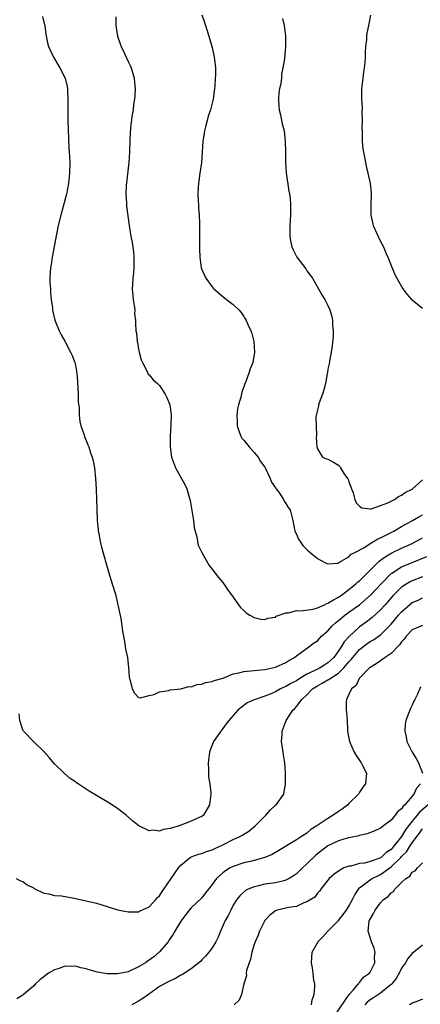
# Model space of a CAD drawing. Units: inches. Extents: x 2511000 to 2514000, y 1521000 to 1524000.
# Drawn here: x 2512328 to 2512405, y 1522285 to 1522472 of the extents above; entities that cross this region are included whole.
import ezdxf

# ---------------------------------------------------------------- set-up
doc = ezdxf.new("R2010")
doc.units = ezdxf.units.IN
doc.header["$MEASUREMENT"] = 0
doc.layers.add('LD25111521_10ft', color=82, linetype='Continuous')

msp = doc.modelspace()

# ---------------------------------------------------------------- linework, layer by layer
at = {"layer": 'LD25111521_10ft'}
for points, elevation in [([(2512332.71, 1522472.71), (2512333, 1522471.64), (2512333.16, 1522471), (2512333.39, 1522469.39), (2512333.7, 1522467.7), (2512333.87, 1522467), (2512334.79, 1522465), (2512336.03, 1522463), (2512337.04, 1522461), (2512337.42, 1522459.42), (2512337.48, 1522459), (2512337.46, 1522458.54), (2512337.55, 1522457), (2512337.57, 1522455.57), (2512337.53, 1522455), (2512337.52, 1522454.48), (2512337.57, 1522453), (2512337.76, 1522447.76), (2512337.87, 1522446.13), (2512337.9, 1522445), (2512337.88, 1522443), (2512337.68, 1522441), (2512337.29, 1522439), (2512336.66, 1522436.66), (2512336.19, 1522435), (2512335.7, 1522433), (2512335.37, 1522431.37), (2512334.54, 1522427), (2512334.37, 1522425.63), (2512334.26, 1522425), (2512334.18, 1522424.18), (2512334.15, 1522423), (2512334.15, 1522422.15), (2512334.23, 1522421), (2512334.26, 1522420.26), (2512334.39, 1522419), (2512334.6, 1522417.4), (2512334.62, 1522417), (2512334.67, 1522416.67), (2512335.07, 1522415.07), (2512335.88, 1522413), (2512336.26, 1522412.26), (2512337, 1522411.04), (2512338.08, 1522409), (2512338.37, 1522408.37), (2512338.88, 1522407), (2512339, 1522406.49), (2512339.24, 1522405), (2512339.39, 1522403.39), (2512339.51, 1522401), (2512339.52, 1522399.52), (2512339.67, 1522398.33), (2512339.69, 1522397), (2512339.81, 1522395.81), (2512340.01, 1522395), (2512340.56, 1522393.44), (2512340.75, 1522392.75), (2512341, 1522392.21), (2512341.34, 1522391.34), (2512341.51, 1522391), (2512341.87, 1522389.87), (2512342.18, 1522389), (2512342.33, 1522388.33), (2512342.59, 1522387), (2512342.79, 1522385), (2512342.9, 1522383), (2512343, 1522381), (2512343.06, 1522379.06), (2512343.14, 1522377), (2512343.3, 1522375.3), (2512343.34, 1522375), (2512343.44, 1522374.56), (2512343.71, 1522373), (2512343.95, 1522371.96), (2512345.28, 1522367.28), (2512345.98, 1522365), (2512346.58, 1522363), (2512347.08, 1522361), (2512347.6, 1522358.4), (2512347.81, 1522357), (2512347.95, 1522355.95), (2512348.1, 1522355), (2512348.37, 1522353.63), (2512348.54, 1522352.54), (2512348.87, 1522351), (2512349.11, 1522349), (2512349.23, 1522347.23), (2512349.25, 1522347), (2512349.37, 1522346.63), (2512349.76, 1522345), (2512350.22, 1522344.22), (2512351, 1522343.4), (2512351.31, 1522343.31), (2512353, 1522343.75), (2512353.94, 1522343.94), (2512355, 1522344.45), (2512356.73, 1522344.73), (2512357, 1522344.83), (2512359, 1522345.03), (2512360.56, 1522345.44), (2512361, 1522345.43), (2512362.12, 1522345.88), (2512363, 1522345.93), (2512363.75, 1522346.25), (2512365, 1522346.43), (2512365.39, 1522346.61), (2512367.08, 1522347.08), (2512369, 1522347.85), (2512370.07, 1522348.07), (2512371, 1522348.34), (2512373, 1522348.53), (2512375, 1522348.71), (2512376.44, 1522349), (2512377, 1522349.14), (2512379, 1522350.06), (2512379.56, 1522350.44), (2512380.63, 1522351), (2512381, 1522351.3), (2512383.35, 1522353), (2512384.28, 1522353.72), (2512385, 1522354.17), (2512385.39, 1522354.61), (2512385.77, 1522355), (2512387, 1522356.07), (2512387.81, 1522357), (2512388.42, 1522357.58), (2512389, 1522358.01), (2512390.2, 1522359), (2512391, 1522359.56), (2512393, 1522361), (2512394.09, 1522361.91), (2512395.13, 1522362.87), (2512397.11, 1522365), (2512399, 1522366.91), (2512399.12, 1522367), (2512401, 1522368.17), (2512403, 1522369.02), (2512404.43, 1522369.57), (2512405.82, 1522370.18)], 7560), ([(2512346.66, 1522472.66), (2512346.65, 1522471), (2512346.99, 1522469), (2512347.51, 1522467.51), (2512347.71, 1522467), (2512348.32, 1522465.68), (2512349, 1522464.16), (2512349.4, 1522463.4), (2512349.57, 1522463), (2512349.91, 1522461.91), (2512350.16, 1522461), (2512350.22, 1522460.22), (2512350.35, 1522459), (2512350.3, 1522457.7), (2512350.22, 1522457), (2512350.06, 1522456.06), (2512349.94, 1522455), (2512349.74, 1522453.74), (2512349.49, 1522451.49), (2512349.34, 1522449.34), (2512349.26, 1522447), (2512349.17, 1522445), (2512348.64, 1522440.64), (2512348.57, 1522439), (2512348.69, 1522437.31), (2512348.68, 1522436.68), (2512349.23, 1522433), (2512349.55, 1522431), (2512349.78, 1522429.78), (2512350, 1522428), (2512350.09, 1522427), (2512350.08, 1522425), (2512350, 1522424), (2512349.88, 1522423), (2512349.86, 1522421.85), (2512349.79, 1522421), (2512349.97, 1522419), (2512350.18, 1522417.82), (2512350.26, 1522417), (2512350.25, 1522416.25), (2512350.41, 1522415), (2512350.41, 1522414.41), (2512350.5, 1522413), (2512350.57, 1522412.57), (2512350.73, 1522411), (2512350.79, 1522410.79), (2512351, 1522409.53), (2512351.11, 1522409), (2512351.51, 1522407.51), (2512351.72, 1522407), (2512352.55, 1522405.45), (2512352.8, 1522404.8), (2512353, 1522404.65), (2512353.74, 1522403.74), (2512354.6, 1522403), (2512355, 1522402.63), (2512356.06, 1522401), (2512356.36, 1522400.36), (2512356.94, 1522399), (2512357, 1522398.59), (2512357.19, 1522397), (2512357.14, 1522395.14), (2512357.03, 1522393), (2512357.01, 1522391), (2512357.26, 1522389), (2512358, 1522387), (2512359.82, 1522383.82), (2512360.15, 1522383), (2512360.6, 1522381.4), (2512360.74, 1522381), (2512360.79, 1522380.79), (2512361.13, 1522378.87), (2512361.43, 1522377), (2512361.58, 1522375.58), (2512362.1, 1522373.9), (2512362.2, 1522373), (2512362.3, 1522372.3), (2512363, 1522370.9), (2512364.44, 1522368.44), (2512365, 1522367.78), (2512365.29, 1522367.29), (2512365.58, 1522367), (2512366.17, 1522366.17), (2512367, 1522365.24), (2512367.91, 1522363.91), (2512369, 1522362.46), (2512370.02, 1522361), (2512370.44, 1522360.44), (2512371, 1522359.92), (2512371.45, 1522359.45), (2512372.15, 1522359), (2512373, 1522358.55), (2512374.23, 1522358.23), (2512375, 1522358.18), (2512375.57, 1522358.43), (2512377, 1522358.67), (2512377.18, 1522358.82), (2512379, 1522359.49), (2512379.49, 1522359.49), (2512381, 1522359.88), (2512381.84, 1522359.84), (2512384.18, 1522360.18), (2512385, 1522360.41), (2512386.32, 1522361), (2512386.78, 1522361.22), (2512387, 1522361.27), (2512388.05, 1522361.95), (2512389, 1522362.42), (2512389.82, 1522363), (2512391, 1522363.89), (2512392.33, 1522365), (2512392.68, 1522365.32), (2512393, 1522365.57), (2512394.46, 1522367), (2512396.72, 1522369.28), (2512397, 1522369.46), (2512397.87, 1522370.13), (2512399.15, 1522370.85), (2512401, 1522371.73), (2512403, 1522372.65), (2512403.72, 1522373), (2512405, 1522373.69)], 7570), ([(2512363, 1522473.07), (2512363.56, 1522471.56), (2512363.75, 1522471), (2512364.37, 1522469), (2512365, 1522466.83), (2512365.39, 1522465), (2512365.56, 1522463.56), (2512365.59, 1522463), (2512365.6, 1522461.6), (2512365.58, 1522461), (2512365.48, 1522459.48), (2512365.44, 1522459), (2512365.16, 1522457), (2512364.64, 1522455), (2512364.2, 1522453.8), (2512364.04, 1522453), (2512363.74, 1522451.74), (2512363.52, 1522451), (2512363.44, 1522450.56), (2512363.2, 1522449), (2512362.93, 1522445), (2512362.65, 1522443), (2512362.48, 1522441.52), (2512362.36, 1522441), (2512362.3, 1522440.3), (2512362.28, 1522439), (2512362.35, 1522437.65), (2512362.36, 1522437), (2512362.41, 1522436.41), (2512362.49, 1522435), (2512362.56, 1522433.44), (2512362.6, 1522433), (2512362.61, 1522432.61), (2512362.6, 1522429.4), (2512362.57, 1522428.57), (2512362.64, 1522427), (2512362.9, 1522425), (2512363, 1522424.7), (2512363.77, 1522423), (2512365, 1522421.35), (2512365.16, 1522421.16), (2512365.3, 1522421), (2512367, 1522419.53), (2512367.74, 1522419), (2512369, 1522418.02), (2512370.03, 1522417), (2512370.48, 1522416.48), (2512371, 1522415.72), (2512371.28, 1522415.28), (2512371.44, 1522415), (2512371.78, 1522414.22), (2512372.35, 1522413), (2512372.5, 1522412.5), (2512372.89, 1522411), (2512373.03, 1522409), (2512372.7, 1522407), (2512372.21, 1522405.79), (2512371.99, 1522405), (2512371.4, 1522403.4), (2512371.15, 1522402.85), (2512371, 1522402.39), (2512370.62, 1522401.38), (2512370.45, 1522400.45), (2512370.01, 1522399), (2512369.8, 1522398.2), (2512369.65, 1522397), (2512369.71, 1522395.71), (2512369.71, 1522395), (2512370.15, 1522393.85), (2512370.45, 1522393), (2512370.65, 1522392.65), (2512371, 1522392.24), (2512372.03, 1522391), (2512373, 1522389.92), (2512373.76, 1522389), (2512374.2, 1522388.2), (2512375, 1522387.11), (2512375.15, 1522386.85), (2512376.02, 1522385), (2512376.26, 1522384.26), (2512377, 1522383.22), (2512377.07, 1522383.07), (2512377.14, 1522383), (2512377.64, 1522382.36), (2512378.57, 1522381), (2512378.7, 1522380.7), (2512379, 1522380.26), (2512379.46, 1522379.46), (2512379.8, 1522379), (2512380.3, 1522377), (2512380.73, 1522375), (2512381, 1522374.43), (2512381.43, 1522373.43), (2512381.7, 1522373), (2512382.25, 1522372.25), (2512383.24, 1522371.24), (2512383.57, 1522371), (2512385, 1522369.76), (2512386.43, 1522369), (2512386.81, 1522368.81), (2512387, 1522368.78), (2512388.91, 1522368.91), (2512389.09, 1522369), (2512391, 1522370.1), (2512391.39, 1522370.61), (2512392.21, 1522371), (2512393.83, 1522371.83), (2512395, 1522372.6), (2512395.67, 1522373), (2512396.49, 1522373.51), (2512397, 1522373.7), (2512399.5, 1522375), (2512401, 1522375.84), (2512403.11, 1522377), (2512404.28, 1522377.72), (2512405, 1522378.1)], 7580), ([(2512378.36, 1522472.36), (2512378.66, 1522471), (2512378.95, 1522469), (2512378.96, 1522467), (2512378.71, 1522464.71), (2512378.45, 1522463), (2512378.2, 1522461.8), (2512378.16, 1522461), (2512378.06, 1522460.06), (2512377.82, 1522459), (2512377.69, 1522458.31), (2512377.59, 1522457), (2512377.66, 1522455.66), (2512377.71, 1522455), (2512377.97, 1522454.03), (2512378.32, 1522452.32), (2512378.65, 1522451), (2512378.87, 1522449), (2512378.92, 1522447), (2512378.95, 1522445.05), (2512379.06, 1522443.06), (2512379.57, 1522439.57), (2512379.72, 1522439), (2512379.82, 1522438.18), (2512379.91, 1522437), (2512379.86, 1522435.86), (2512379.86, 1522435), (2512379.75, 1522433), (2512379.76, 1522431), (2512379.91, 1522430.09), (2512380.12, 1522429), (2512380.42, 1522428.42), (2512381.06, 1522427), (2512382.77, 1522424.77), (2512383, 1522424.44), (2512383.62, 1522423.62), (2512384.04, 1522423), (2512385.22, 1522421), (2512385.85, 1522419.85), (2512386.39, 1522419), (2512387, 1522417.85), (2512387.37, 1522417), (2512387.74, 1522415.74), (2512387.87, 1522415), (2512387.88, 1522414.12), (2512388, 1522413), (2512387.98, 1522411.98), (2512387.83, 1522410.17), (2512387.64, 1522409), (2512387.27, 1522407.27), (2512387.23, 1522406.77), (2512387, 1522405.72), (2512386.9, 1522405.1), (2512386.83, 1522404.83), (2512386.51, 1522403), (2512386.19, 1522401.81), (2512385.95, 1522401), (2512385.33, 1522399.33), (2512385.22, 1522399), (2512385.2, 1522398.8), (2512385, 1522398), (2512384.84, 1522397.16), (2512384.78, 1522397), (2512384.73, 1522396.73), (2512384.74, 1522395), (2512384.84, 1522393.16), (2512384.78, 1522392.78), (2512384.86, 1522391), (2512385, 1522390.59), (2512385.97, 1522389), (2512386.7, 1522388.7), (2512387, 1522388.62), (2512388.06, 1522388.06), (2512389, 1522387.52), (2512389.28, 1522387.28), (2512389.41, 1522387), (2512390.05, 1522385.95), (2512390.74, 1522385), (2512390.84, 1522384.84), (2512391, 1522384.36), (2512391.38, 1522383.38), (2512391.48, 1522383), (2512391.77, 1522382.23), (2512392.12, 1522381), (2512392.35, 1522380.35), (2512393, 1522379.7), (2512393.43, 1522379.43), (2512395, 1522379.21), (2512395.24, 1522379.24), (2512397, 1522379.84), (2512398.38, 1522380.38), (2512399, 1522380.7), (2512399.65, 1522381), (2512400.42, 1522381.58), (2512401, 1522381.8), (2512401.68, 1522382.32), (2512403, 1522382.98), (2512405, 1522384.74)], 7590), ([(2512395.11, 1522473), (2512394.69, 1522471), (2512394.41, 1522469.59), (2512394.35, 1522469), (2512394.31, 1522468.31), (2512394.16, 1522467), (2512394.08, 1522465.92), (2512394.05, 1522465), (2512394, 1522464), (2512393.91, 1522463), (2512393.79, 1522462.21), (2512393.66, 1522461), (2512393.41, 1522459), (2512393.38, 1522458.62), (2512393.36, 1522457), (2512393.48, 1522455.48), (2512393.47, 1522454.53), (2512393.52, 1522453), (2512393.47, 1522451.47), (2512393.48, 1522451), (2512393.52, 1522450.48), (2512393.5, 1522449), (2512393.61, 1522447.61), (2512393.97, 1522446.03), (2512394.15, 1522445), (2512394.29, 1522444.29), (2512394.61, 1522443), (2512395.04, 1522441), (2512395.23, 1522439.23), (2512395.24, 1522439), (2512395.16, 1522437), (2512395.13, 1522435), (2512395.6, 1522433), (2512397, 1522429.98), (2512397.54, 1522429), (2512397.95, 1522427.95), (2512398.4, 1522427), (2512399, 1522425.45), (2512399.75, 1522423.75), (2512400.1, 1522423), (2512401, 1522421.45), (2512401.27, 1522421), (2512402, 1522420), (2512402.89, 1522419), (2512403, 1522418.89), (2512405, 1522417.3)], 7600), ([(2512405, 1522366.31), (2512403, 1522365.56), (2512402.62, 1522365.38), (2512401.98, 1522365), (2512401, 1522364.33), (2512399.63, 1522363), (2512399.33, 1522362.67), (2512397.86, 1522361), (2512397, 1522360.04), (2512395.42, 1522358.58), (2512394.29, 1522357.71), (2512393, 1522356.79), (2512391.01, 1522354.99), (2512390.07, 1522353.93), (2512389.51, 1522353), (2512389, 1522352.23), (2512388.11, 1522351), (2512387.55, 1522350.45), (2512387, 1522349.94), (2512386.41, 1522349.59), (2512385.51, 1522349), (2512385, 1522348.76), (2512384.49, 1522348.49), (2512383, 1522347.8), (2512381.67, 1522347), (2512381, 1522346.56), (2512379.97, 1522346.03), (2512379, 1522345.45), (2512378.66, 1522345.34), (2512377.97, 1522345), (2512377, 1522344.48), (2512376.01, 1522344.01), (2512375, 1522343.62), (2512373.14, 1522343), (2512373, 1522342.92), (2512371.64, 1522342.36), (2512371, 1522341.84), (2512370.5, 1522341.5), (2512369.88, 1522341), (2512369, 1522339.95), (2512368.13, 1522339), (2512367.64, 1522338.36), (2512367, 1522337.48), (2512366.61, 1522337), (2512365.24, 1522335), (2512364.6, 1522333.4), (2512364.46, 1522333), (2512364.2, 1522331), (2512364.27, 1522329.73), (2512364.27, 1522329), (2512364.32, 1522328.32), (2512364.57, 1522327), (2512364.74, 1522325.26), (2512364.75, 1522325), (2512364.45, 1522323), (2512363.34, 1522321), (2512363, 1522320.78), (2512362.65, 1522320.65), (2512361, 1522319.9), (2512358.72, 1522319), (2512357, 1522318.48), (2512355.66, 1522318.34), (2512355, 1522318), (2512353.8, 1522318.2), (2512353, 1522318.08), (2512351.07, 1522319), (2512349.92, 1522319.92), (2512348.64, 1522321), (2512347, 1522322.27), (2512345.36, 1522323.36), (2512341.62, 1522325.62), (2512339.52, 1522327), (2512339.2, 1522327.2), (2512339, 1522327.35), (2512338.01, 1522328.01), (2512336.92, 1522328.92), (2512335, 1522330.75), (2512333.97, 1522331.97), (2512333.03, 1522333.03), (2512331, 1522335.05), (2512329.11, 1522337), (2512329, 1522337.22), (2512328.4, 1522339), (2512328.29, 1522340.29)], 7550), ([(2512327.73, 1522309), (2512328.55, 1522308.55), (2512329, 1522308.42), (2512329.81, 1522307.81), (2512331, 1522307.21), (2512331.12, 1522307.12), (2512333, 1522306.21), (2512333.93, 1522306.07), (2512335, 1522305.8), (2512336.32, 1522305.68), (2512338.75, 1522305.25), (2512339, 1522305.19), (2512340.8, 1522304.8), (2512341, 1522304.78), (2512343, 1522304.31), (2512344.02, 1522304.02), (2512345, 1522303.68), (2512347, 1522303.08), (2512349, 1522302.68), (2512350.66, 1522302.66), (2512351, 1522302.68), (2512351.2, 1522302.8), (2512353, 1522303.6), (2512354.29, 1522305), (2512354.62, 1522305.38), (2512355, 1522305.74), (2512355.47, 1522306.53), (2512355.82, 1522307), (2512358.57, 1522311), (2512359, 1522311.52), (2512360.8, 1522313), (2512361, 1522313.1), (2512362.39, 1522313.61), (2512363, 1522313.73), (2512363.89, 1522314.11), (2512365, 1522314.42), (2512365.37, 1522314.63), (2512367, 1522315.39), (2512369, 1522316.42), (2512370.26, 1522317), (2512370.74, 1522317.26), (2512371, 1522317.44), (2512371.98, 1522318.02), (2512373.19, 1522319), (2512375, 1522320.86), (2512375.17, 1522321), (2512376.02, 1522321.98), (2512377, 1522322.9), (2512377.15, 1522323), (2512378.59, 1522325), (2512378.93, 1522327), (2512378.92, 1522328.92), (2512378.95, 1522329.05), (2512378.83, 1522331), (2512378.52, 1522332.52), (2512378.51, 1522333), (2512378.19, 1522335), (2512378.29, 1522336.29), (2512378.31, 1522337), (2512378.51, 1522337.49), (2512379.04, 1522339), (2512380.33, 1522341), (2512380.7, 1522341.3), (2512381, 1522341.65), (2512382.02, 1522343), (2512383, 1522343.87), (2512384.08, 1522345), (2512385, 1522345.6), (2512385.92, 1522346.08), (2512387, 1522346.71), (2512387.2, 1522346.8), (2512387.43, 1522347), (2512389, 1522348), (2512390.04, 1522349), (2512391, 1522350.18), (2512391.41, 1522350.59), (2512391.71, 1522351), (2512393, 1522352.49), (2512394.42, 1522353.58), (2512395, 1522354), (2512395.65, 1522354.35), (2512397, 1522355.31), (2512398.7, 1522357), (2512399, 1522357.33), (2512400.4, 1522359), (2512401, 1522359.68), (2512402.51, 1522361), (2512403, 1522361.41), (2512404.13, 1522361.87), (2512405, 1522362.31)], 7540), ([(2512405, 1522357.05), (2512403, 1522356.21), (2512401.87, 1522355), (2512401.51, 1522354.49), (2512401, 1522353.97), (2512400.61, 1522353.39), (2512399, 1522351.76), (2512397.85, 1522351), (2512397, 1522350.37), (2512396.2, 1522349.8), (2512395, 1522349.1), (2512394.89, 1522349), (2512393, 1522347.07), (2512392.94, 1522347), (2512392.34, 1522345.66), (2512391.45, 1522345), (2512391, 1522343.94), (2512390.5, 1522343), (2512390.47, 1522342.47), (2512390.47, 1522341), (2512390.53, 1522340.53), (2512390.63, 1522339), (2512390.71, 1522337.29), (2512390.74, 1522337), (2512391, 1522335.66), (2512391.11, 1522335), (2512391.99, 1522333), (2512392.36, 1522332.36), (2512393.16, 1522331.16), (2512393.3, 1522331), (2512393.63, 1522330.37), (2512394.31, 1522329), (2512394.17, 1522327), (2512393.66, 1522326.34), (2512393, 1522325.38), (2512392.78, 1522325), (2512391, 1522323.22), (2512390.81, 1522323), (2512389.78, 1522322.22), (2512389, 1522321.72), (2512388.02, 1522321), (2512387, 1522320.42), (2512384.9, 1522319), (2512383.72, 1522318.28), (2512383, 1522317.64), (2512381.98, 1522317), (2512381, 1522316.32), (2512377, 1522313.97), (2512376.41, 1522313.59), (2512375, 1522312.96), (2512373, 1522312.41), (2512372.26, 1522312.26), (2512371, 1522311.97), (2512369, 1522311.31), (2512368.43, 1522311), (2512367.52, 1522310.48), (2512367, 1522310.07), (2512365.84, 1522309), (2512365, 1522307.87), (2512364.29, 1522307), (2512363.74, 1522306.26), (2512363, 1522305.31), (2512361, 1522303.41), (2512360.62, 1522303), (2512359, 1522300.87), (2512357.92, 1522299), (2512357.57, 1522298.43), (2512357, 1522297.6), (2512356.77, 1522297.23), (2512356.6, 1522297), (2512355, 1522295.07), (2512353.87, 1522294.13), (2512353, 1522293.48), (2512352.7, 1522293.3), (2512352.29, 1522293), (2512351, 1522292.21), (2512349, 1522291.28), (2512347, 1522290.87), (2512345, 1522290.9), (2512343.2, 1522291.2), (2512341.63, 1522291.63), (2512341, 1522291.86), (2512340.04, 1522292.04), (2512339, 1522292.34), (2512338.28, 1522292.28), (2512337, 1522292.32), (2512335.9, 1522291.9), (2512335, 1522291.66), (2512333.84, 1522291), (2512333.35, 1522290.65), (2512333, 1522290.34), (2512332.23, 1522289.77), (2512331.42, 1522289), (2512331, 1522288.58), (2512329.12, 1522287), (2512329, 1522286.87), (2512327.86, 1522286.14)], 7530), ([(2512404.6, 1522345.4), (2512404.03, 1522344.03), (2512403.53, 1522343), (2512403.34, 1522342.66), (2512403, 1522341.92), (2512402.69, 1522341.31), (2512402.56, 1522341), (2512402.33, 1522340.33), (2512401.81, 1522339), (2512401.7, 1522338.3), (2512401.62, 1522337), (2512401.9, 1522335.9), (2512402.03, 1522335), (2512403, 1522333), (2512403.8, 1522331.8), (2512404.23, 1522331), (2512404.97, 1522329)], 7520), ([(2512404.6, 1522327), (2512403.86, 1522326.14), (2512403.35, 1522325), (2512401.65, 1522323), (2512401.29, 1522322.71), (2512401, 1522322.25), (2512400.28, 1522321.72), (2512399.76, 1522321), (2512399, 1522320.11), (2512397.55, 1522319), (2512397, 1522318.56), (2512395.93, 1522318.07), (2512394.49, 1522317.51), (2512393, 1522317.18), (2512392.87, 1522317.13), (2512390.65, 1522316.65), (2512389, 1522316.16), (2512387, 1522315.2), (2512385, 1522313.68), (2512384.63, 1522313.37), (2512383, 1522311.77), (2512382.17, 1522311), (2512381, 1522309.88), (2512380.47, 1522309.53), (2512379.61, 1522309), (2512379, 1522308.66), (2512378.59, 1522308.59), (2512377, 1522308.21), (2512375, 1522307.9), (2512373.53, 1522307.53), (2512373, 1522307.43), (2512371.85, 1522307), (2512371.3, 1522306.7), (2512370.27, 1522305.73), (2512369.65, 1522305), (2512369, 1522303.92), (2512368.51, 1522303), (2512368.05, 1522301.95), (2512367.45, 1522301), (2512367, 1522300.04), (2512366.55, 1522299), (2512366.14, 1522297.86), (2512365.68, 1522297), (2512365, 1522295.85), (2512364.36, 1522295), (2512363.73, 1522294.27), (2512363, 1522293.54), (2512362.74, 1522293.26), (2512361, 1522291.87), (2512359.73, 1522291), (2512359.28, 1522290.72), (2512359, 1522290.64), (2512358.01, 1522289.99), (2512357, 1522289.59), (2512356.64, 1522289.36), (2512355, 1522288.46), (2512352.87, 1522287), (2512351.78, 1522286.22), (2512351, 1522285.68), (2512349.7, 1522285)], 7520), ([(2512406.06, 1522323), (2512404.43, 1522321.57), (2512403.99, 1522321), (2512403, 1522319.87), (2512402.3, 1522319), (2512401.73, 1522318.27), (2512401, 1522316.99), (2512399.42, 1522315), (2512399, 1522314.54), (2512398.06, 1522313.94), (2512397.11, 1522313), (2512397, 1522312.92), (2512396.87, 1522312.87), (2512395, 1522312.2), (2512393.93, 1522311.93), (2512393, 1522311.82), (2512391.37, 1522311.37), (2512391, 1522311.34), (2512390.03, 1522311), (2512389, 1522310.41), (2512388.19, 1522309.81), (2512387.21, 1522309), (2512387, 1522308.69), (2512385.68, 1522307), (2512385.4, 1522306.6), (2512385, 1522306.21), (2512384.52, 1522305.48), (2512383, 1522304.58), (2512382.39, 1522304.39), (2512381, 1522303.71), (2512379.5, 1522303.5), (2512379, 1522303.36), (2512377.34, 1522303), (2512377, 1522302.89), (2512375.96, 1522302.04), (2512375, 1522301.01), (2512374, 1522299), (2512373.75, 1522298.25), (2512373.19, 1522297), (2512373, 1522296.46), (2512372.53, 1522295), (2512372.29, 1522293.71), (2512372, 1522293), (2512371.52, 1522291.52), (2512371.48, 1522291), (2512371.51, 1522290.49), (2512371, 1522289), (2512370.57, 1522287), (2512370.11, 1522285.89), (2512369.17, 1522285)], 7510), ([(2512383.87, 1522285), (2512384.03, 1522285.97), (2512384.38, 1522287), (2512384.51, 1522288.51), (2512384.49, 1522289), (2512384.34, 1522289.66), (2512384.2, 1522291), (2512384.06, 1522292.06), (2512383.85, 1522293), (2512383.97, 1522295), (2512385, 1522296.81), (2512385.09, 1522297), (2512386.06, 1522297.94), (2512386.98, 1522299), (2512389, 1522301.02), (2512390.53, 1522303), (2512391, 1522303.76), (2512391.69, 1522305), (2512392.09, 1522305.91), (2512392.82, 1522307), (2512393, 1522307.2), (2512393.79, 1522307.79), (2512395, 1522308.76), (2512395.38, 1522309), (2512396.48, 1522309.52), (2512397, 1522309.74), (2512399, 1522311.2), (2512400.83, 1522313), (2512401, 1522313.18), (2512401.93, 1522314.07), (2512402.49, 1522315), (2512403, 1522315.77), (2512403.91, 1522317), (2512404.39, 1522317.61), (2512405, 1522318.45)], 7500), ([(2512388.32, 1522283), (2512391.05, 1522286.95), (2512391.79, 1522287.79), (2512392.78, 1522289), (2512392.85, 1522289.15), (2512393, 1522289.27), (2512393.76, 1522290.24), (2512394.88, 1522291), (2512395, 1522291.19), (2512395.92, 1522293), (2512395.88, 1522294.12), (2512395.95, 1522295), (2512395.76, 1522295.76), (2512395.26, 1522297), (2512394.64, 1522299), (2512394.81, 1522300.81), (2512394.86, 1522301), (2512394.92, 1522301.08), (2512395, 1522301.3), (2512395.67, 1522302.33), (2512395.95, 1522303), (2512397, 1522304.36), (2512397.58, 1522305), (2512398.43, 1522305.57), (2512399, 1522306.27), (2512399.44, 1522306.56), (2512399.73, 1522307), (2512401, 1522308.25), (2512401.79, 1522309), (2512402.56, 1522309.44), (2512403, 1522310.19), (2512403.56, 1522310.44), (2512404.01, 1522311), (2512405, 1522311.95)], 7490), ([(2512405, 1522296.34), (2512403, 1522294.78), (2512402.22, 1522293.78), (2512401.76, 1522293), (2512401, 1522291.95), (2512400.52, 1522291), (2512399.96, 1522290.04), (2512399.12, 1522289), (2512399, 1522288.89), (2512398.45, 1522288.45), (2512397, 1522287.25), (2512395.68, 1522286.32), (2512395, 1522285.93), (2512394.48, 1522285.52), (2512393.99, 1522285)], 7480), ([(2512405, 1522286.1), (2512404.24, 1522285.76), (2512403, 1522285.34), (2512402.81, 1522285.19), (2512402.47, 1522285)], 7470)]:
    msp.add_lwpolyline(points, dxfattribs=dict(at, elevation=elevation))

doc.saveas('drawing.dxf')
